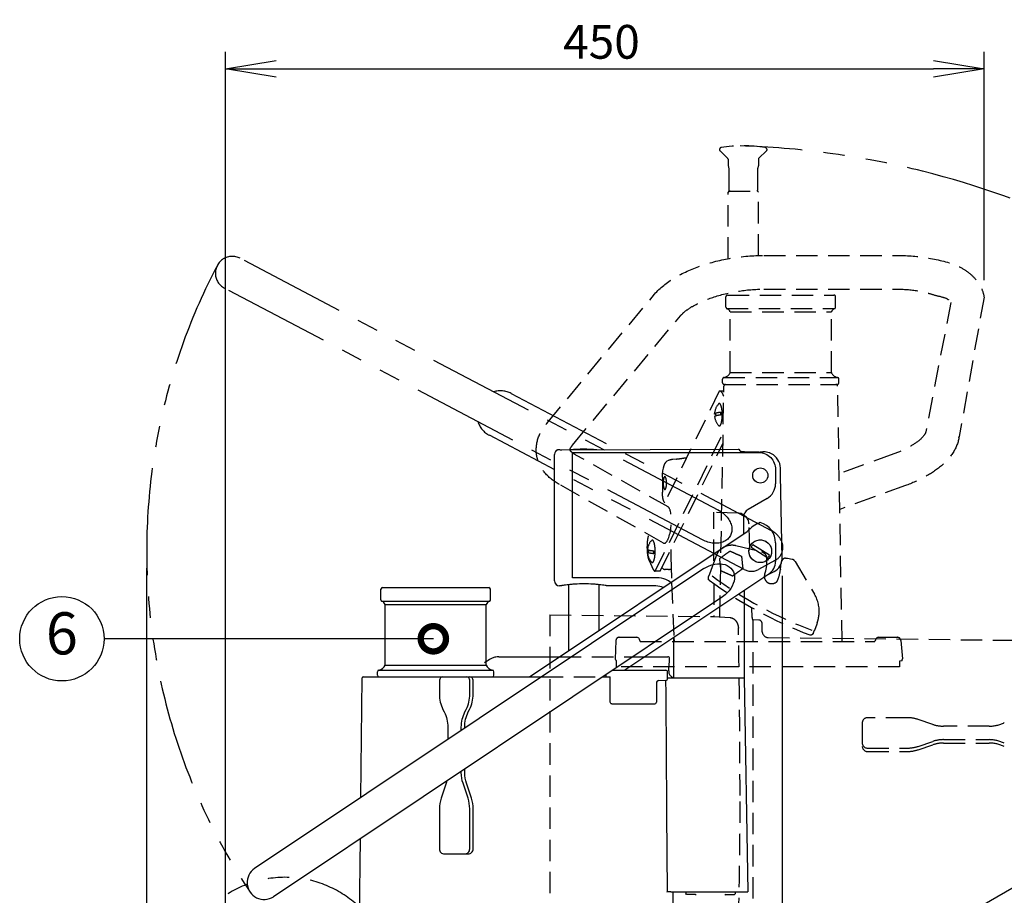
# Model space of a CAD drawing. Extents: x 230 to 4138, y 0 to 2754.
# Drawn here: x 2123 to 2707, y 1034 to 1553 of the extents above; entities that cross this region are included whole.
import ezdxf
from ezdxf.enums import TextEntityAlignment as Align

# ---------------------------------------------------------------- set-up
doc = ezdxf.new("R2010")
doc.units = 0
doc.header["$LTSCALE"] = 2
doc.linetypes.add('HIDDEN', pattern=[9.525, 6.35, -3.175])
doc.linetypes.add('PHANTOM', pattern=[63.5, 31.75, -6.35, 6.35, -6.35, 6.35, -6.35])
doc.layers.get('0').update_dxf_attribs({"linetype": 'CONTINUOUS'})
doc.layers.add('DANMEN', color=7, linetype='CONTINUOUS')
doc.layers.add('SUNPOU', color=7, linetype='CONTINUOUS')
doc.styles.get("Standard").update_dxf_attribs({"font": 'romans.shx', "bigfont": 'extfont.shx'})
doc.dimstyles.get("Standard").update_dxf_attribs({"dimscale": 10, "dimtxt": 2, "dimasz": 3, "dimexe": 1, "dimexo": 1, "dimgap": 0.6, "dimtad": 3, "dimdec": 0, "dimzin": 0, "dimdsep": 46, "dimtxsty": 'STANDARD', "dimblk1": 'OPEN', "dimblk2": 'OPEN', "dimsah": 1, "dimcen": 1.5, "dimadec": 0, "dimazin": 0, "dimtfac": 1, "dimtdec": 0, "dimtmove": 0, "dimatfit": 0, "dimldrblk": 'DOTSMALL', "dimfxl": 1, "dimtvp": 1, "dimtolj": 1, "dimtzin": 0, "dimarcsym": 0})

# ---------------------------------------------------------------- blocks, each defined once
blk = doc.blocks.new('_DotSmall')
at = {"color": 0, "linetype": 'ByBlock', "const_width": 0.5}
blk.add_lwpolyline([(-0.0625, 0, 1), (0.0625, 0, 1)], format="xyb", close=True, dxfattribs=at)
blk = doc.blocks.new('_OPEN')
at = {"color": 0, "linetype": 'ByBlock'}
for p, q in [((-1, 0.167), (0, 0)), ((0, 0), (-1, -0.167)), ((0, 0), (-1, 0))]:
    blk.add_line(p, q, dxfattribs=at)
blk = doc.blocks.new('*D10')
at = {"layer": 'SUNPOU', "color": 0, "linetype": 'ByBlock', "lineweight": -2}
for p, q in [((2245.45, 824.16), (2245.45, 1534.33)), ((2695.25, 1398.93), (2695.25, 1534.33)), ((2275.45, 1524.33), (2665.25, 1524.33))]:
    blk.add_line(p, q, dxfattribs=at)
at = {"layer": 'SUNPOU', "color": 0, "lineweight": -2, "xscale": 30, "yscale": 30, "zscale": 30, "rotation": 180}
blk.add_blockref('_OPEN', (2245.45, 1524.33), dxfattribs=at)
at = {"layer": 'SUNPOU', "color": 0, "lineweight": -2, "xscale": 30, "yscale": 30, "zscale": 30}
blk.add_blockref('_OPEN', (2695.25, 1524.33), dxfattribs=at)
at = {"layer": 'SUNPOU', "color": 0, "insert": (2468.39, 1540.33), "char_height": 20, "attachment_point": 5}
blk.add_mtext('\\A1;450', dxfattribs=at)
blk = doc.blocks.new('*D24')
at = {"layer": 'SUNPOU', "color": 0, "linetype": 'ByBlock', "lineweight": -2}
for p, q in [((2198.66, 1228.2), (2198.66, 307.97)), ((3043.03, 949.31), (3043.03, 307.97)), ((2228.66, 317.97), (3013.03, 317.97))]:
    blk.add_line(p, q, dxfattribs=at)
at = {"layer": 'SUNPOU', "color": 0, "lineweight": -2, "xscale": 30, "yscale": 30, "zscale": 30, "rotation": 180}
blk.add_blockref('_OPEN', (2198.66, 317.97), dxfattribs=at)
at = {"layer": 'SUNPOU', "color": 0, "lineweight": -2, "xscale": 30, "yscale": 30, "zscale": 30}
blk.add_blockref('_OPEN', (3043.03, 317.97), dxfattribs=at)
at = {"layer": 'SUNPOU', "color": 0, "insert": (2620.85, 333.97), "char_height": 20, "attachment_point": 5}
blk.add_mtext('\\A1;845', dxfattribs=at)
blk = doc.blocks.new('*D25')
at = {"layer": 'SUNPOU', "color": 0, "linetype": 'ByBlock', "lineweight": -2}
for p, q in [((2575.44, 1223.65), (2575.44, 407.97)), ((2245.45, 804.16), (2245.45, 407.97)), ((2275.45, 417.97), (2545.44, 417.97))]:
    blk.add_line(p, q, dxfattribs=at)
at = {"layer": 'SUNPOU', "color": 0, "lineweight": -2, "xscale": 30, "yscale": 30, "zscale": 30, "rotation": 180}
blk.add_blockref('_OPEN', (2245.45, 417.97), dxfattribs=at)
at = {"layer": 'SUNPOU', "color": 0, "lineweight": -2, "xscale": 30, "yscale": 30, "zscale": 30}
blk.add_blockref('_OPEN', (2575.44, 417.97), dxfattribs=at)
at = {"layer": 'SUNPOU', "color": 0, "insert": (2399.75, 433.97), "char_height": 20, "attachment_point": 5}
blk.add_mtext('\\A1;330', dxfattribs=at)

msp = doc.modelspace()

# ---------------------------------------------------------------- linework, layer by layer
at = {"color": 2}
for p, q in [((2444.71, 1298.29), (2444.87, 1298.26)), ((2444.87, 1298.26), (2549.55, 1298.7)), ((2451.26, 1222.52), (2451.26, 1296.73)), ((2451.26, 1296.73), (2561.64, 1296.73)), ((2550.55, 1297.58), (2550.55, 1297.7)), ((2553.58, 1297.24), (2553.9, 1297.24)), ((2553.9, 1297.24), (2561.69, 1297.19)), ((2561.99, 1297.16), (2562.28, 1297.16)), ((2562.28, 1297.16), (2564.01, 1297.23)), ((2440.55, 1295.7), (2440.55, 1295.61)), ((2440.55, 1220.62), (2440.55, 1295.61)), ((2571.6, 1286.65), (2571.6, 1278.19)), ((2574.55, 1283.39), (2574.55, 1287.16)), ((2575.44, 1233.65), (2574.55, 1283.39)), ((2566.6, 1269.53), (2555.32, 1263.02)), ((2425.72, 1163.66), (2554.77, 1249.84)), ((2557.16, 1240.59), (2566.99, 1234.34)), ((2567.93, 1235.81), (2558.1, 1242.07)), ((2571.55, 1243.2), (2571.55, 1232.19)), ((2529.12, 1227.91), (2262.7, 1049.98)), ((2567.55, 1224.71), (2570.83, 1226.17)), ((2567.55, 1224.71), (2482.13, 1167.66)), ((2337.55, 1209.45), (2337.55, 1215.66)), ((2338.55, 1216.66), (2401.55, 1216.66)), ((2402.55, 1209.45), (2402.55, 1215.66)), ((2443.58, 1217.65), (2443.55, 1217.62)), ((2443.8, 1217.62), (2443.55, 1217.62)), ((2449.05, 1179.24), (2449.05, 1218.36)), ((2467.05, 1191.26), (2467.05, 1218.36)), ((2500.7, 1217.62), (2472.3, 1217.62)), ((2553.05, 1215.02), (2553.05, 1163.25)), ((2540.23, 1211.27), (2273.81, 1033.35)), ((2337.93, 1208.66), (2402.16, 1208.66)), ((2340.05, 1206.66), (2400.05, 1206.66)), ((2340.05, 1170.66), (2340.05, 1206.66)), ((2400.05, 1170.66), (2400.05, 1206.66)), ((2511.05, 1186.97), (2511.05, 1163.25)), ((2401.93, 1173.98), (2401.91, 1173.98)), ((2407.52, 1175.66), (2443.69, 1175.66)), ((2494.1, 1175.66), (2507.78, 1175.66)), ((2340.05, 1170.66), (2400.05, 1170.66)), ((2325.68, 1092.04), (2326.48, 1163.17)), ((2326.98, 1163.66), (2432.92, 1163.66)), ((2335.55, 1164.66), (2335.55, 1166.76)), ((2336.12, 1167.66), (2403.97, 1167.66)), ((2404.55, 1164.66), (2404.55, 1166.76)), ((2468.93, 1163.66), (2473.62, 1163.66)), ((2471, 1165.02), (2471, 1163.66)), ((2473.62, 1148.66), (2473.62, 1163.66)), ((2474.92, 1167.66), (2506.62, 1167.66)), ((2507.5, 1162.66), (2507.5, 1166.66)), ((2507.5, 1163.17), (2553.01, 1163.17)), ((2553.01, 1163.17), (2555.2, 1036.16)), ((2500.98, 1160.07), (2500.98, 1148.66)), ((2502.45, 1161.57), (2506.62, 1161.66)), ((2474.44, 1147.66), (2499.98, 1147.66)), ((2324.68, 1002.82), (2325.41, 1067.81)), ((2509.5, 1036.16), (2555.2, 1036.16)), ((2511.16, 1017.62), (2510.95, 1036.16)), ((2518.3, 1036.16), (2518.3, 1035.16)), ((2518.8, 1034.66), (2518.3, 1035.16)), ((2524.05, 1034.66), (2518.8, 1034.66)), ((2524.55, 1034.16), (2524.05, 1034.66)), ((2542.05, 1034.66), (2541.55, 1034.16)), ((2542.05, 1034.66), (2547.3, 1034.66)), ((2547.3, 1034.66), (2547.8, 1035.16)), ((2547.8, 1035.16), (2547.8, 1036.16))]:
    msp.add_line(p, q, dxfattribs=at)
for points in [[(2550.55, 1297.58), (2551.05, 1297.47), (2551.44, 1297.41), (2551.9, 1297.35), (2552.41, 1297.3), (2552.97, 1297.27), (2553.58, 1297.24)], [(2471, 1165.04), (2471, 1165.02)]]:
    msp.add_lwpolyline(points, dxfattribs=at)
for points in [[(2385.26, 1131.83), (2385.26, 1133.94, -0.116434), (2387.37, 1142.88), (2388.15, 1144.44, 0.116434), (2390.26, 1153.38), (2390.26, 1161.66, 0.414214), (2388.26, 1163.66)], [(2387.26, 1133.16), (2387.26, 1133.94, -0.116434), (2389.37, 1142.88), (2390.15, 1144.44, 0.116434), (2392.26, 1153.38), (2392.26, 1161.66, 0.414214), (2390.26, 1163.66)], [(2372.26, 1161.66), (2372.26, 1153.38, 0.116434), (2374.37, 1144.44), (2375.15, 1142.88, -0.116434), (2377.26, 1133.94), (2377.26, 1126.49)], [(2387.26, 1058.66, 0.414214), (2390.26, 1061.66), (2390.26, 1085.41, 0.080612), (2389.23, 1091.74), (2386.28, 1100.58, -0.080612), (2385.26, 1106.91), (2385.26, 1107.78)], [(2389.26, 1058.66, 0.414214), (2392.26, 1061.66), (2392.26, 1085.41, 0.080612), (2391.23, 1091.74), (2388.28, 1100.58, -0.080612), (2387.26, 1106.91), (2387.26, 1109.12)], [(2376.65, 1102.03, -0.018933), (2376.23, 1100.58), (2373.28, 1091.74, 0.080612), (2372.26, 1085.41), (2372.26, 1061.66, 0.414214), (2375.26, 1058.66), (2389.26, 1058.66)]]:
    msp.add_lwpolyline(points, format="xyb", dxfattribs=at)
for centre, radius in [((2562.55, 1283.16), 4.5), ((2562.55, 1238.2), 6.72)]:
    msp.add_circle(centre, radius, dxfattribs=at)
for centre, radius, start, end in [((2443.55, 1295.7), 3, 114.87626, 180), ((2459.13, 1401.14), 103.86, 261.52745, 262.02237), ((2458.05, 1218.7), 80, 84.63193, 95.84661), ((2549.55, 1297.7), 1, 0, 90), ((2564.39, 1287.25), 9.99, 89.09319, 92.19295), ((2564.38, 1287.16), 10.07, 69.8502, 89.03043), ((2564.39, 1287.22), 10.02, 66.29919, 69.77742), ((2564.54, 1287.14), 10.02, 62.02227, 67.27758), ((2564.55, 1287.16), 10, 2.68385, 62.01577), ((2564.56, 1287.16), 9.99, 0.00147, 2.69159), ((2561.6, 1278.19), 10, 300.00611, 359.99389), ((2558.05, 1258.3), 5.45, 119.99998, 179.99985), ((2568.99, 1237.54), 18.8, 110.02774, 139.1105), ((2559.57, 1243.59), 11.99, 358.13962, 75.60018), ((2562.55, 1238.2), 5.89, 138.9841, 156.07702), ((2562.55, 1238.2), 5.89, 318.9841, 336.07702), ((2562.55, 1232.19), 9, 303.73579, 0), ((2566.84, 1233.79), 8.6, 297.61548, 359.10006), ((2443.55, 1220.62), 3, 180, 270), ((2338.55, 1215.66), 1, 90, 180), ((2401.55, 1215.66), 1, 0, 90), ((2500.7, 1207.61), 10.01, 64.31225, 90.0015), ((2338.55, 1209.45), 1, 180, 250.55207), ((2401.55, 1209.45), 1, 289.44793, 360), ((2337.22, 1205.69), 2.99, 18.99664, 70.55207), ((2402.88, 1205.69), 2.99, 109.44793, 161.00336), ((2762.13, 632.26), 650.54, 123.62067, 123.92614), ((2407.45, 1165.7), 9.95, 112.97844, 123.67776), ((2407.49, 1165.59), 10.06, 100.44291, 112.93785), ((2407.52, 1165.38), 10.28, 90.00291, 100.42015), ((2507.78, 1174.66), 1, 356.2387, 90), ((2129.84, 1199.51), 379.76, 355.14081, 356.2387), ((2335.48, 1172.63), 4.97, 280.27819, 336.61985), ((2404.61, 1172.63), 4.97, 203.38015, 259.72181), ((2326.98, 1163.16), 0.5, 90, 179.35), ((2336.55, 1166.76), 1, 100.27819, 180), ((2336.55, 1164.66), 1, 180, 270), ((2374.26, 1161.66), 2, 90, 180), ((2403.55, 1164.66), 1, 270, 0), ((2403.55, 1166.76), 1, 0, 79.72181), ((2506.53, 1166.71), 0.952, 84.33281, 89.99063), ((2511.98, 1166.69), 3.52, 256.74974, 257.61358), ((2512.04, 1167.34), 4.17, 258.68724, 264.34426), ((2512.04, 1167.34), 4.17, 264.3444, 270.00081), ((2502.48, 1160.07), 1.5, 91.21552, 180), ((2506.53, 1162.61), 0.952, 270.00937, 275.66719), ((2499.94, 1148.6), 0.945, 270.00045, 271.17815), ((2499.94, 1148.61), 0.948, 271.17797, 272.12172), ((2499.98, 1148.66), 1, 270, 0), ((2268.26, 1041.67), 10, 123.73579, 303.73579)]:
    msp.add_arc(centre, radius, start, end, dxfattribs=at)
at = {"color": 2, "extrusion": (0, 0, -1)}
msp.add_ellipse((2534.68, 1219.59), major_axis=(11.26, 7.52), ratio=0.738558, start_param=4.711719, end_param=7.854344, dxfattribs=at)
at = {"color": 2}
for points, knots in [([(2442.29, 1298.42), (2442.29, 1298.42), (2442.32, 1298.44), (2442.38, 1298.43), (2442.5, 1298.45), (2442.65, 1298.46), (2442.86, 1298.47), (2443.26, 1298.47), (2443.59, 1298.45), (2443.82, 1298.41)], [0, 0, 0, 0, 0.014035, 0.056377, 0.127756, 0.22949, 0.363651, 0.533342, 1, 1, 1, 1]), ([(2561.64, 1296.73), (2562.94, 1296.72), (2565.58, 1296.19), (2568.89, 1293.93), (2571.09, 1290.58), (2571.6, 1287.95), (2571.6, 1286.65)], [0, 0, 0, 0, 0.250183, 0.500292, 0.750241, 1, 1, 1, 1]), ([(2501.1, 1222.52), (2496.95, 1222.51), (2488.64, 1222.52), (2472.03, 1222.52), (2459.57, 1222.52), (2451.26, 1222.52)], [0, 0, 0, 0, 0.25, 0.5, 1, 1, 1, 1]), ([(2509.52, 1219.62), (2508.61, 1220.32), (2506, 1221.89), (2502.97, 1222.52), (2501.1, 1222.52)], [0.1946629, 0.1946629, 0.1946629, 0.1946629, 0.5001207, 1, 1, 1, 1]), ([(2472.3, 1217.62), (2472.27, 1217.62), (2472.18, 1217.65), (2471.97, 1217.67), (2471.63, 1217.73), (2470.91, 1217.85), (2469.71, 1218.03), (2467.96, 1218.26), (2465.83, 1218.5), (2462.49, 1218.77), (2458.05, 1218.92), (2453.61, 1218.77), (2450.27, 1218.5), (2448.14, 1218.26), (2446.38, 1218.03), (2445.18, 1217.85), (2444.47, 1217.73), (2444.12, 1217.67), (2443.91, 1217.65), (2443.82, 1217.62), (2443.8, 1217.62)], [0, 0, 0, 0, 0.002483, 0.00989, 0.022135, 0.039055, 0.086063, 0.148782, 0.224604, 0.310589, 0.499995, 0.689402, 0.775388, 0.851212, 0.913934, 0.960943, 0.977864, 0.990109, 0.997517, 1, 1, 1, 1]), ([(2507.5, 1166.66), (2507.5, 1166.9), (2507.32, 1167.39), (2506.85, 1167.63), (2506.62, 1167.66)], [0, 0, 0, 0, 0.503966, 1, 1, 1, 1]), ([(2506.62, 1161.66), (2506.85, 1161.69), (2507.32, 1161.93), (2507.5, 1162.42), (2507.5, 1162.66)], [0, 0, 0, 0, 0.496034, 1, 1, 1, 1]), ([(2508.23, 1167.34), (2508.18, 1166.72), (2508.35, 1165.43), (2509.17, 1164.4), (2509.67, 1164.04)], [0, 0, 0, 0, 0.500498, 1, 1, 1, 1]), ([(2474.44, 1147.66), (2474.33, 1147.66), (2474.11, 1147.72), (2473.74, 1148.03), (2473.62, 1148.41), (2473.62, 1148.66)], [0, 0, 0, 0, 0.224584, 0.46589, 1, 1, 1, 1]), ([(2507.4, 1036.15), (2507.39, 1036.13), (2507.34, 1036.1), (2507.3, 1036.14), (2507.29, 1036.16)], [0, 0, 0, 0, 0.493251, 1, 1, 1, 1]), ([(2507.8, 1036.16), (2507.73, 1036.15), (2507.6, 1036.14), (2507.46, 1036.17), (2507.4, 1036.15)], [0, 0, 0, 0, 0.54857, 1, 1, 1, 1]), ([(2509.51, 1036.16), (2509.35, 1036.12), (2509.02, 1036.14), (2508.57, 1036.17), (2508.16, 1036.15), (2507.91, 1036.17), (2507.8, 1036.16)], [0, 0, 0, 0, 0.294275, 0.562334, 0.798434, 1, 1, 1, 1])]:
    msp.add_open_spline(points, degree=3, knots=knots, dxfattribs=at)
for points in [[(2552.6, 1258.3), (2552.6, 1255.06), (2552.6, 1250.01), (2552.6, 1248.39)], [(2509.67, 1164.04), (2509.74, 1163.98), (2509.82, 1163.91), (2509.88, 1163.84)], [(2509.9, 1163.82), (2510.29, 1163.57), (2510.72, 1163.37), (2511.17, 1163.26)], [(2506.41, 1161.66), (2506.71, 1120.33), (2507, 1076.99), (2507.29, 1036.16)]]:
    msp.add_open_spline(points, degree=3, dxfattribs=at)
at = {"layer": 'DANMEN', "color": 4, "linetype": 'HIDDEN'}
for p, q in [((2538.41, 1476.58), (2538.41, 1476.01)), ((2538.47, 1475.87), (2543.3, 1471.04)), ((2566.36, 1475.87), (2561.53, 1471.04)), ((2566.41, 1476.58), (2566.41, 1476.01)), ((2543.41, 1470.76), (2543.41, 1466.93)), ((2543.41, 1466.93), (2543.91, 1464.93)), ((2561.41, 1466.93), (2560.91, 1464.93)), ((2561.41, 1470.76), (2561.41, 1466.93)), ((2543.91, 1464.93), (2543.91, 1452.17)), ((2560.91, 1464.93), (2560.91, 1452.17)), ((2543.91, 1451.67), (2543.41, 1451.16)), ((2543.41, 1411.7), (2543.41, 1451.16)), ((2544.41, 1451.67), (2543.91, 1452.17)), ((2543.92, 1451.67), (2560.91, 1451.67)), ((2560.41, 1451.67), (2560.91, 1452.17)), ((2560.91, 1451.67), (2561.41, 1451.16)), ((2561.41, 1413.61), (2561.41, 1451.16)), ((2564.71, 1413.66), (2643.32, 1413.66)), ((2435.93, 1314.04), (2499.88, 1390.67)), ((2543.19, 1390.17), (2606.19, 1390.17)), ((2564.71, 1393.66), (2643.32, 1393.66)), ((2542.19, 1382.96), (2542.19, 1389.17)), ((2607.19, 1382.96), (2607.19, 1389.17)), ((2675.51, 1385.74), (2660.68, 1309.01)), ((2695.25, 1388.93), (2680.48, 1306.2)), ((2542.58, 1382.17), (2606.8, 1382.17)), ((2544.69, 1380.17), (2604.69, 1380.17)), ((2544.69, 1344.17), (2544.69, 1380.17)), ((2604.69, 1344.17), (2604.69, 1380.17)), ((2451.24, 1301.17), (2515.19, 1377.8)), ((2544.69, 1344.17), (2604.69, 1344.17)), ((2540.19, 1338.17), (2540.19, 1340.26)), ((2540.76, 1341.17), (2608.62, 1341.17)), ((2541.19, 1337.17), (2608.19, 1337.17)), ((2609.19, 1338.17), (2609.19, 1340.26)), ((2538.24, 1333.09), (2505.26, 1265.99)), ((2538.62, 1333.16), (2538.24, 1333.09)), ((2538.58, 1199.24), (2540.97, 1336.18)), ((2540.92, 1333.17), (2538.62, 1333.17)), ((2611.05, 1184.67), (2608.41, 1336.18)), ((2500.21, 1226.34), (2540.49, 1308.27)), ((2503.11, 1226.34), (2540.38, 1302.16)), ((2507.85, 1264.53), (2453.19, 1295.25)), ((2509.32, 1292.42), (2508.39, 1292.21)), ((2508.54, 1292.23), (2508.39, 1292.21)), ((2508.39, 1292.21), (2508.39, 1292.21)), ((2510.38, 1292.65), (2509.32, 1292.42)), ((2510.7, 1292.69), (2510.38, 1292.65)), ((2510.53, 1292.67), (2510.38, 1292.65)), ((2510.54, 1292.67), (2510.39, 1292.64)), ((2510.7, 1292.69), (2510.53, 1292.67)), ((2510.7, 1292.67), (2510.54, 1292.67)), ((2512.98, 1292.74), (2510.7, 1292.69)), ((2512.82, 1292.72), (2510.7, 1292.67)), ((2512.82, 1292.72), (2512.98, 1292.74)), ((2512.98, 1292.74), (2512.99, 1292.74)), ((2513.1, 1292.75), (2512.99, 1292.74)), ((2518.34, 1293.47), (2518.33, 1293.47)), ((2641.75, 1295.93), (2609.31, 1284.19)), ((2504.48, 1282.15), (2504.48, 1273.69)), ((2505.97, 1282.47), (2505.8, 1282.41)), ((2505.17, 1243.1), (2443.39, 1277.81)), ((2505.8, 1274.91), (2505.97, 1274.85)), ((2648.56, 1277.13), (2609.68, 1263.05)), ((2505.39, 1267.63), (2505.71, 1266.91)), ((2549.24, 1260.86), (2535.03, 1261.31)), ((2535.03, 1232.47), (2535.03, 1261.31)), ((2556.37, 1239.61), (2555.89, 1254.23)), ((2548.12, 1241.64), (2563.3, 1237.9)), ((2496.58, 1232.68), (2499.08, 1227.43)), ((2536.15, 1234.88), (2532.35, 1224.67)), ((2536.15, 1234.88), (2534.51, 1230.47)), ((2536.16, 1234.89), (2536.15, 1234.88)), ((2536.15, 1234.88), (2536.15, 1234.88)), ((2536.38, 1235.5), (2536.17, 1234.92)), ((2538.51, 1233.59), (2538.48, 1233.93)), ((2566.32, 1234.53), (2566.32, 1234.52)), ((2575.16, 1232.26), (2574.94, 1231.68)), ((2578.68, 1234.11), (2581.41, 1233.44)), ((2578.68, 1234.11), (2578.68, 1234.1)), ((2583.28, 1232.05), (2594.71, 1212.7)), ((2500.19, 1226.34), (2500.21, 1226.34)), ((2503.09, 1226.33), (2500.19, 1226.33)), ((2504.17, 1228.49), (2504.73, 1227.99)), ((2508.18, 1227.41), (2506.11, 1227.45)), ((2509.71, 1227.36), (2508.64, 1227.38)), ((2574.51, 1227.49), (2574.5, 1227.46)), ((2574.75, 1230.75), (2574.74, 1230.61)), ((2574.76, 1230.84), (2574.75, 1230.75)), ((2532.35, 1224.67), (2531.67, 1222.85)), ((2531.81, 1221.23), (2531.87, 1221.41)), ((2572.97, 1221.22), (2572.96, 1221.19)), ((2509.92, 1219.89), (2511.31, 1187.15)), ((2535.03, 1219.14), (2535.03, 1199.47)), ((2557.68, 1198.89), (2557.5, 1204.73)), ((2437.73, 1200.5), (2437.73, 1012.05)), ((2437.73, 1200.5), (2534.96, 1199.47)), ((2534.96, 1199.47), (2544.78, 1198.84)), ((2561.64, 1197.42), (2558.03, 1197.52)), ((2558.03, 1197.37), (2558.03, 990.07)), ((2563.73, 1190.44), (2563.58, 1195.48)), ((2593.92, 1189.44), (2594.64, 1191.34)), ((2596.01, 1195.02), (2594.6, 1191.25)), ((2594.6, 1191.25), (2594.6, 1191.25)), ((2596.02, 1195.07), (2596.01, 1195.02)), ((2596.24, 1195.64), (2596.02, 1195.07)), ((2596.24, 1195.64), (2596.03, 1195.07)), ((2596.25, 1195.67), (2596.24, 1195.64)), ((2478.88, 1187.17), (2489.08, 1187.16)), ((2491, 1185.72), (2491.31, 1184.67)), ((2567.19, 1187.04), (2727.54, 1185.24)), ((2630.86, 1185.75), (2630.53, 1184.67)), ((2632.78, 1187.16), (2643.86, 1187.17)), ((2645.85, 1185.35), (2646.79, 1174.44)), ((2476.9, 1185.25), (2476.44, 1174.16)), ((2491.31, 1184.67), (2630.53, 1184.67)), ((2443.69, 1175.66), (2494.1, 1175.66)), ((2477.27, 1169.67), (2477.33, 1173.17)), ((2645.09, 1169.67), (2477.27, 1169.67)), ((2646.46, 1173.17), (2645.03, 1173.11)), ((2645.03, 1173.11), (2645.09, 1169.67)), ((2432.92, 1163.66), (2468.93, 1163.66)), ((2649.78, 1139.47), (2626.03, 1139.47)), ((2623.03, 1136.47), (2623.03, 1122.47)), ((2664.95, 1135.49), (2656.11, 1138.44)), ((2698.31, 1134.47), (2671.28, 1134.47)), ((2626.03, 1121.47), (2649.78, 1121.47)), ((2656.11, 1122.49), (2664.95, 1125.44)), ((2656.11, 1120.49), (2664.95, 1123.44)), ((2671.28, 1126.47), (2698.31, 1126.47)), ((2671.28, 1124.47), (2698.31, 1124.47)), ((2626.03, 1119.47), (2649.78, 1119.47))]:
    msp.add_line(p, q, dxfattribs=at)
at = {"layer": 'DANMEN', "color": 4, "linetype": 'PHANTOM'}
for p, q in [((2537.55, 1262.67), (2254.08, 1411.93)), ((2528.23, 1244.97), (2244.76, 1394.24)), ((2414.91, 1331.77), (2569.07, 1250.59)), ((2553.07, 1227.37), (2401.87, 1306.99)), ((2571.23, 1232.68), (2561.56, 1227.42))]:
    msp.add_line(p, q, dxfattribs=at)
at = {"layer": 'DANMEN', "color": 4, "linetype": 'HIDDEN'}
for points in [[(2508.39, 1292.21), (2508.08, 1292.12), (2507.14, 1291.64), (2506.36, 1290.92), (2505.76, 1290.02), (2505.29, 1288.93), (2504.9, 1287.55), (2504.61, 1285.85), (2504.43, 1283.92), (2504.38, 1282.15)], [(2518.33, 1293.47), (2517.58, 1293.37), (2516.51, 1293.21), (2515.54, 1293.07), (2514.7, 1292.94), (2514, 1292.85), (2513.46, 1292.78), (2513.1, 1292.75)], [(2509.45, 1239.22), (2509.49, 1235.02), (2509.92, 1219.89)], [(2491, 1185.72), (2490.9, 1185.99), (2490.71, 1186.32), (2490.46, 1186.61), (2490.16, 1186.85), (2489.83, 1187.02), (2489.46, 1187.13), (2489.08, 1187.16)], [(2511.31, 1187.15), (2511.44, 1184.67)], [(2632.78, 1187.16), (2632.4, 1187.13), (2632.03, 1187.02), (2631.69, 1186.85), (2631.4, 1186.61), (2631.15, 1186.32), (2630.96, 1185.99), (2630.86, 1185.75)]]:
    msp.add_lwpolyline(points, dxfattribs=at)
at = {"layer": 'DANMEN', "color": 4, "linetype": 'PHANTOM'}
msp.add_circle((2562.55, 1238.2), 6.72, dxfattribs=at)
at = {"layer": 'DANMEN', "color": 4, "linetype": 'HIDDEN'}
for centre, radius, start, end in [((2539.41, 1476.58), 1, 99.4715, 180), ((2552.41, 1398.66), 80, 80.5285, 99.4715), ((2565.41, 1476.58), 1, 0, 80.5285), ((2538.61, 1476.01), 0.2, 180, 225), ((2566.21, 1476.01), 0.2, 315, 0), ((2543.01, 1470.76), 0.4, 0, 45), ((2561.81, 1470.76), 0.4, 135, 180), ((2543.19, 1389.17), 1, 90, 180), ((2606.19, 1389.17), 1, 0, 90), ((2543.19, 1382.96), 1, 180, 250.55207), ((2541.86, 1379.19), 2.99, 18.99664, 70.55207), ((2607.52, 1379.19), 2.99, 109.44793, 161.00336), ((2606.19, 1382.96), 1, 289.44793, 360), ((2540.12, 1346.14), 4.97, 280.27819, 336.61985), ((2609.26, 1346.14), 4.97, 203.38015, 259.72181), ((2541.19, 1340.26), 1, 100.27819, 180), ((2541.19, 1338.17), 1, 180, 270), ((2541.97, 1336.17), 1, 90, 179), ((2607.41, 1336.17), 1, 1, 90), ((2608.19, 1338.17), 1, 270, 0), ((2608.19, 1340.26), 1, 0, 79.72181), ((2545.06, 1319.17), 9.67, 138.67185, 176.69353), ((2517.91, 1319.22), 21.27, 1.90418, 4.2226), ((2516.6, 1319.17), 22.57, 359.70043, 1.92451), ((2545.06, 1319.17), 9.67, 187.16199, 221.32814), ((2558.72, 1319.16), 22.59, 179.70115, 181.83116), ((2672.74, 1307.29), 7.82, 345.94012, 351.92743), ((2525.56, 1220.06), 74.14, 101.80717, 103.26802), ((2528.74, 1219.37), 74.83, 97.63859, 97.99482), ((2528.73, 1219.51), 74.69, 97.65047, 97.99481), ((2514.9, 1278.66), 10, 178.14635, 179.81139), ((2514.9, 1278.66), 10, 178.14633, 179.62204), ((2514.9, 1278.66), 10, 179.62212, 179.81165), ((2514.9, 1278.66), 10, 176.68981, 178.14645), ((2514.9, 1278.66), 10, 168.10757, 176.68956), ((2514.9, 1278.66), 10, 166.93429, 168.1075), ((2514.9, 1278.66), 10, 163.13725, 166.93389), ((2531.48, 1273.69), 27, 179.99963, 180.91375), ((2514.9, 1278.66), 10, 179.81165, 179.99988), ((2514.9, 1278.66), 10, 179.81152, 180), ((2514.9, 1278.66), 10, 179.99993, 181.46727), ((2514.9, 1278.66), 10, 180.00012, 182.88813), ((2514.9, 1278.66), 10, 181.46734, 182.91485), ((2514.9, 1278.66), 10, 182.91503, 186.0713), ((2514.9, 1278.66), 10, 182.91519, 184.66508), ((2514.9, 1278.66), 10, 186.07151, 189.35075), ((2514.9, 1278.66), 10, 187.97095, 191.73391), ((2514.9, 1278.66), 10, 191.73399, 192.90062), ((2514.9, 1278.66), 10, 191.73398, 192.90066), ((2514.91, 1278.66), 10, 192.90114, 196.86266), ((2549, 1253.96), 6.9, 2.23764, 88), ((2505.27, 1238.2), 9.67, 138.67185, 173.19701), ((2519, 1238.2), 22.66, 178.42051, 180.63822), ((2518.65, 1238.21), 22.31, 178.09767, 178.41813), ((2476.72, 1238.2), 22.66, 358.42051, 0.63822), ((2505.27, 1238.2), 9.67, 183.63889, 221.32815), ((2477.56, 1238.18), 21.83, 356.1558, 358.424), ((2545.4, 1231.44), 9.86, 159.33056, 159.58142), ((2545.4, 1231.44), 9.87, 159.31034, 159.50488), ((2545.69, 1231.99), 9.95, 147.34528, 159.36944), ((2545.68, 1232), 9.93, 147.35405, 159.36925), ((2545.88, 1231.92), 20.6, 5.70249, 7.27533), ((2545.82, 1231.92), 20.66, 353.45538, 5.68804), ((2577.97, 1231.2), 3, 146.49786, 159.35836), ((2577.95, 1231.21), 2.98, 148.94163, 159.37485), ((2577.95, 1231.21), 2.98, 146.01557, 148.93023), ((2577.95, 1231.22), 2.97, 145.49898, 146.48541), ((2577.95, 1231.21), 2.98, 142.89694, 146.01578), ((2577.94, 1231.21), 2.98, 135.61204, 142.88987), ((2577.95, 1231.2), 2.99, 129.31469, 135.60903), ((2577.95, 1231.2), 2.98, 122.51483, 129.30532), ((2577.96, 1231.2), 2.99, 115.76109, 122.51374), ((2577.95, 1231.2), 2.99, 109.7494, 115.75072), ((2577.96, 1231.18), 3.01, 102.27671, 109.74905), ((2577.96, 1231.19), 3, 97.69487, 102.26826), ((2580.69, 1230.52), 3.01, 30.59496, 76.14757), ((2508.78, 1232.85), 5.47, 263.60436, 268.44217), ((2545.84, 1231.93), 20.64, 339.60646, 353.20053), ((2545.85, 1231.93), 20.63, 339.60657, 353.20983), ((2545.91, 1231.91), 20.57, 353.22367, 353.43501), ((2545.93, 1231.91), 20.56, 353.23296, 353.4359), ((2545.68, 1231.24), 29.07, 342.52065, 352.51882), ((2545.67, 1231.24), 29.08, 352.58848, 354.94781), ((2545.65, 1231.24), 29.11, 355.00071, 358.74974), ((2577.73, 1230.63), 2.98, 174.25684, 175.91101), ((2577.74, 1230.63), 2.98, 167.16107, 174.25702), ((2577.71, 1230.63), 2.96, 165.7304, 167.15478), ((2577.72, 1230.63), 2.97, 159.2243, 165.72443), ((2533.07, 1222.32), 1.5, 159.4023, 233.66311), ((2681.01, 1423.37), 251.11, 233.65292, 249.23642), ((2681.01, 1423.37), 248.11, 233.65292, 249.23642), ((2569.15, 1223.27), 4.22, 167.9745, 183.00524), ((2569.13, 1223.27), 4.2, 159.59582, 167.94157), ((2569, 1222.65), 4.2, 323.8253, 328.37177), ((2568.98, 1222.66), 4.23, 328.37815, 336.04169), ((2569, 1222.65), 4.2, 336.04396, 338.60796), ((2545.84, 1231.2), 28.91, 339.58186, 339.74926), ((2545.81, 1231.21), 28.94, 339.81647, 340.7022), ((2545.76, 1231.23), 28.99, 340.70242, 342.5107), ((2569.59, 1223.21), 4.16, 270.6644, 310.31295), ((2568.99, 1222.66), 4.21, 321.49701, 323.82426), ((2577.58, 1202.56), 19.9, 354.6044, 30.60398), ((2577.59, 1202.56), 19.9, 354.61644, 30.60589), ((2562.2, 1199.12), 4.52, 182.77869, 202.72933), ((2561.59, 1195.42), 2, 1.65788, 88.5), ((2577.64, 1202.56), 19.84, 339.6769, 348.0833), ((2577.65, 1202.56), 19.83, 348.09206, 354.5925), ((-3105.19, 1088.06), 5655.73, 0.0541, 1.0591), ((2567.23, 1190.54), 3.5, 181.65788, 269.35), ((2643.86, 1185.17), 2, 5.16061, 89.99655), ((2645.05, 1174.21), 1.75, 323.60423, 7.56488), ((2626.03, 1136.47), 3, 90, 180), ((2649.78, 1119.47), 20, 71.56505, 90), ((2671.28, 1154.47), 20, 251.56505, 270), ((2698.31, 1154.47), 20, 270, 296.56505), ((2626.03, 1124.47), 3, 180, 270), ((2626.03, 1122.47), 3, 180, 270), ((2649.78, 1141.47), 20, 270, 288.43495), ((2671.28, 1106.47), 20, 90, 108.43495), ((2671.28, 1104.47), 20, 90, 108.43495), ((2698.31, 1106.47), 20, 63.43495, 90), ((2698.31, 1104.47), 20, 63.43495, 90), ((2649.78, 1139.47), 20, 270, 288.43495), ((447.14, 1084.27), 2103.42, 358.24771, 0.24886)]:
    msp.add_arc(centre, radius, start, end, dxfattribs=at)
at = {"layer": 'DANMEN', "color": 4, "linetype": 'PHANTOM'}
for centre, radius, start, end in [((2534.5, 970.27), 508.62, 358.21191, 88.18769), ((2249.42, 1403.09), 10, 62.22975, 242.22975), ((2562.55, 1238.2), 363.88, 152.22975, 213.73579), ((2408.39, 1319.38), 14, 62.22975, 106.64506), ((2408.39, 1319.38), 14, 197.81444, 242.22975), ((2562.55, 1238.2), 14, 28.49395, 62.22975), ((2566.94, 1240.59), 9, 298.49395, 28.49395), ((2557.26, 1235.33), 9, 242.22975, 298.49395), ((2280.85, 980.96), 63.86, 19.58725, 250.15984)]:
    msp.add_arc(centre, radius, start, end, dxfattribs=at)
at = {"layer": 'DANMEN', "color": 4, "linetype": 'HIDDEN'}
msp.add_ellipse((2506.5, 1253.82), major_axis=(0.9, 10.86), ratio=0.294921, start_param=3.006326, end_param=6.146948, dxfattribs=at)
at = {"layer": 'DANMEN', "color": 4, "linetype": 'PHANTOM', "extrusion": (0, 0, -1)}
msp.add_ellipse((2532.89, 1253.82), major_axis=(11.98, -6.31), ratio=0.738558, start_param=4.711719, end_param=7.854344, dxfattribs=at)
at = {"layer": 'DANMEN', "color": 4, "linetype": 'HIDDEN'}
for points, knots in [([(2499.88, 1390.67), (2503.1, 1394.5), (2511.78, 1401.22), (2527.49, 1408.14), (2545.53, 1412.57), (2558.29, 1413.66), (2564.71, 1413.66)], [0, 0, 0, 0, 0.21279, 0.457761, 0.726898, 1, 1, 1, 1]), ([(2643.32, 1413.66), (2649.03, 1413.66), (2659.81, 1412.85), (2676.52, 1409.28), (2684.89, 1404.62), (2689.97, 1400.25), (2693.64, 1394.96), (2694.93, 1390.91), (2695.25, 1388.93)], [0, 0, 0, 0, 0.2918775, 0.5498405, 0.6668746, 0.7789716, 0.8893705, 0.9921114, 0.9921114, 0.9921114, 0.9921114]), ([(2515.19, 1377.8), (2516.03, 1378.79), (2518.27, 1380.86), (2524.46, 1384.99), (2534.89, 1389.38), (2549.21, 1392.79), (2559.52, 1393.66), (2564.71, 1393.66)], [0, 0, 0, 0, 0.073396, 0.171175, 0.419014, 0.706871, 1, 1, 1, 1]), ([(2643.32, 1393.66), (2647.57, 1393.66), (2653.66, 1393.25), (2661.12, 1391.64), (2665.46, 1390.18), (2672.62, 1388.58), (2674.42, 1387.25), (2675.16, 1386.38), (2675.42, 1386.02), (2675.5, 1385.82), (2675.51, 1385.74)], [0, 0, 0, 0, 0.422716, 0.604518, 0.758432, 0.877749, 0.956046, 0.979018, 0.991744, 1, 1, 1, 1]), ([(2540.87, 1330.15), (2540.75, 1330.5), (2540.51, 1331.14), (2540.09, 1332), (2539.57, 1332.76), (2538.98, 1333.16), (2538.62, 1333.16)], [0.532118, 0.532118, 0.532118, 0.532118, 0.6631753, 0.7776612, 0.8700521, 1, 1, 1, 1]), ([(2538, 1325.73), (2537.99, 1325.72), (2537.91, 1325.67), (2537.85, 1325.6), (2537.8, 1325.55)], [0, 0, 0, 0, 0.230463, 1, 1, 1, 1]), ([(2539.99, 1320.02), (2539.98, 1320.46), (2539.93, 1321.3), (2539.79, 1322.49), (2539.59, 1323.56), (2539.38, 1324.34), (2539.18, 1324.87), (2539.03, 1325.18), (2538.87, 1325.44), (2538.67, 1325.67), (2538.42, 1325.83), (2538.17, 1325.82), (2538.06, 1325.76), (2538, 1325.73)], [0, 0, 0, 0, 0.197275, 0.382333, 0.548483, 0.690059, 0.750324, 0.803131, 0.84844, 0.886574, 0.945295, 0.971531, 1, 1, 1, 1]), ([(2535.41, 1319.72), (2535.41, 1319.77), (2535.46, 1319.85), (2535.56, 1319.94), (2535.73, 1320.04), (2536.01, 1320.16), (2536.43, 1320.29), (2536.96, 1320.42), (2537.6, 1320.55), (2538.33, 1320.68), (2538.85, 1320.75), (2539.12, 1320.78)], [0, 0, 0, 0, 0.038949, 0.065848, 0.098935, 0.184991, 0.298148, 0.437801, 0.602611, 0.790748, 1, 1, 1, 1]), ([(2536.13, 1319.28), (2536.02, 1319.31), (2535.83, 1319.37), (2535.62, 1319.46), (2535.51, 1319.54), (2535.45, 1319.6), (2535.41, 1319.66), (2535.41, 1319.7), (2535.41, 1319.72)], [0, 0, 0, 0, 0.375802, 0.659143, 0.768146, 0.85792, 0.932743, 1, 1, 1, 1]), ([(2538.01, 1312.6), (2538.07, 1312.56), (2538.2, 1312.5), (2538.42, 1312.51), (2538.63, 1312.63), (2538.82, 1312.83), (2539.01, 1313.11), (2539.26, 1313.62), (2539.52, 1314.46), (2539.76, 1315.64), (2539.93, 1317.01), (2540.01, 1318.49), (2540.01, 1319.51), (2539.99, 1320.02)], [0, 0, 0, 0, 0.025824, 0.049959, 0.076721, 0.109289, 0.149257, 0.19719, 0.316477, 0.463669, 0.632243, 0.814039, 1, 1, 1, 1]), ([(2429.86, 1295.62), (2429.42, 1298.88), (2430.22, 1305.74), (2433.79, 1311.49), (2435.93, 1314.04)], [0, 0, 0, 0, 0.496871, 1, 1, 1, 1]), ([(2539.18, 1319.05), (2538.9, 1319.01), (2538.37, 1318.94), (2537.62, 1318.81), (2536.98, 1318.68), (2536.44, 1318.54), (2536.07, 1318.42), (2535.83, 1318.32), (2535.69, 1318.25), (2535.59, 1318.18), (2535.51, 1318.11), (2535.47, 1318.04), (2535.46, 1317.98), (2535.47, 1317.96)], [0, 0, 0, 0, 0.212683, 0.403273, 0.569418, 0.70919, 0.821214, 0.866632, 0.905034, 0.936654, 0.962042, 0.982383, 1, 1, 1, 1]), ([(2537.8, 1312.78), (2537.82, 1312.76), (2537.88, 1312.69), (2537.95, 1312.63), (2538.01, 1312.6)], [0, 0, 0, 0, 0.271657, 1, 1, 1, 1]), ([(2660.68, 1309.01), (2660.65, 1308.82), (2660.45, 1308.22), (2659.3, 1306.26), (2655.95, 1303.05), (2649.82, 1299.2), (2644.67, 1296.99), (2641.75, 1295.93)], [0, 0, 0, 0, 0.024579, 0.079796, 0.288193, 0.605413, 1, 1, 1, 1]), ([(2680.48, 1306.2), (2680.01, 1302.87), (2677.33, 1296.28), (2669.91, 1288.33), (2660.11, 1281.87), (2652.6, 1278.59), (2648.56, 1277.13)], [0, 0, 0, 0, 0.223315, 0.45694, 0.714419, 1, 1, 1, 1]), ([(2449.67, 1298.34), (2449.65, 1298.36), (2449.72, 1298.56), (2449.82, 1299.04), (2450.34, 1300.01), (2450.88, 1300.73), (2451.24, 1301.17)], [0, 0, 0, 0, 0.028444, 0.168133, 0.478537, 1, 1, 1, 1]), ([(2453.19, 1295.25), (2452.49, 1295.64), (2451.38, 1296.35), (2450.3, 1297.35), (2449.87, 1297.93), (2449.72, 1298.16), (2449.7, 1298.29), (2449.67, 1298.34)], [0, 0, 0, 0, 0.510022, 0.828843, 0.919146, 0.969134, 1, 1, 1, 1]), ([(2443.39, 1277.81), (2440.01, 1279.71), (2435.28, 1283.39), (2431.19, 1290), (2430.12, 1293.73), (2429.86, 1295.62)], [0, 0, 0, 0, 0.504118, 0.751754, 1, 1, 1, 1]), ([(2513.2, 1292.75), (2513.18, 1292.75), (2513.1, 1292.74), (2513.02, 1292.73), (2512.96, 1292.73)], [0, 0, 0, 0, 0.274121, 1, 1, 1, 1]), ([(2518.34, 1293.47), (2517.37, 1293.34), (2515.65, 1293.09), (2513.94, 1292.82), (2513.2, 1292.75)], [0, 0, 0, 0, 0.570054, 1, 1, 1, 1]), ([(2505.41, 1281.79), (2505.4, 1281.77), (2505.37, 1281.69), (2505.35, 1281.62), (2505.33, 1281.56)], [0, 0, 0, 0, 0.240104, 1, 1, 1, 1]), ([(2505.41, 1281.79), (2505.4, 1281.77), (2505.37, 1281.69), (2505.35, 1281.62), (2505.33, 1281.56)], [0, 0, 0, 0, 0.240069, 1, 1, 1, 1]), ([(2505.49, 1281.99), (2505.49, 1281.98), (2505.45, 1281.91), (2505.43, 1281.84), (2505.41, 1281.79)], [0, 0, 0, 0, 0.23775, 1, 1, 1, 1]), ([(2505.49, 1281.99), (2505.49, 1281.98), (2505.45, 1281.91), (2505.43, 1281.84), (2505.41, 1281.79)], [0, 0, 0, 0, 0.237795, 1, 1, 1, 1]), ([(2505.58, 1282.15), (2505.57, 1282.14), (2505.54, 1282.09), (2505.51, 1282.04), (2505.49, 1281.99)], [0, 0, 0, 0, 0.237187, 1, 1, 1, 1]), ([(2505.66, 1282.28), (2505.65, 1282.27), (2505.62, 1282.23), (2505.6, 1282.19), (2505.58, 1282.15)], [0, 0, 0, 0, 0.235612, 1, 1, 1, 1]), ([(2505.8, 1282.41), (2505.78, 1282.4), (2505.73, 1282.37), (2505.69, 1282.32), (2505.66, 1282.28)], [0, 0, 0, 0, 0.227144, 1, 1, 1, 1]), ([(2505.97, 1274.85), (2506.13, 1274.85), (2506.31, 1275.05), (2506.44, 1275.3), (2506.56, 1275.58), (2506.69, 1275.99), (2506.81, 1276.56), (2506.93, 1277.46), (2506.98, 1278.66), (2506.93, 1279.86), (2506.81, 1280.76), (2506.69, 1281.33), (2506.56, 1281.74), (2506.44, 1282.02), (2506.31, 1282.27), (2506.13, 1282.47), (2505.97, 1282.47)], [0, 0, 0, 0, 0.058329, 0.080664, 0.106326, 0.167219, 0.23956, 0.321061, 0.499998, 0.678936, 0.760439, 0.83278, 0.893674, 0.919335, 0.94167, 1, 1, 1, 1]), ([(2505.39, 1267.63), (2505.24, 1267.96), (2504.99, 1268.75), (2504.61, 1270.62), (2504.5, 1272.17), (2504.49, 1273.26)], [0, 0, 0, 0, 0.191263, 0.430191, 1, 1, 1, 1]), ([(2505.33, 1275.76), (2505.34, 1275.74), (2505.36, 1275.66), (2505.39, 1275.59), (2505.41, 1275.54)], [0, 0, 0, 0, 0.259721, 1, 1, 1, 1]), ([(2505.41, 1275.54), (2505.41, 1275.52), (2505.44, 1275.45), (2505.47, 1275.38), (2505.49, 1275.33)], [0, 0, 0, 0, 0.262229, 1, 1, 1, 1]), ([(2505.49, 1275.33), (2505.5, 1275.31), (2505.52, 1275.26), (2505.55, 1275.21), (2505.57, 1275.17)], [0, 0, 0, 0, 0.262914, 1, 1, 1, 1]), ([(2505.57, 1275.17), (2505.58, 1275.16), (2505.61, 1275.11), (2505.64, 1275.07), (2505.66, 1275.04)], [0, 0, 0, 0, 0.264466, 1, 1, 1, 1]), ([(2505.66, 1275.04), (2505.67, 1275.03), (2505.71, 1274.98), (2505.76, 1274.93), (2505.8, 1274.91)], [0, 0, 0, 0, 0.274909, 1, 1, 1, 1]), ([(2495.64, 1244.88), (2495.49, 1243.77), (2495.32, 1241.48), (2495.39, 1238.15), (2495.77, 1235.17), (2496.24, 1233.39), (2496.58, 1232.68)], [0, 0, 0, 0, 0.272443, 0.555659, 0.809599, 1, 1, 1, 1]), ([(2496.07, 1247.28), (2496.03, 1247.1), (2495.86, 1246.3), (2495.73, 1245.5), (2495.64, 1244.88)], [0, 0, 0, 0, 0.237548, 1, 1, 1, 1]), ([(2500.21, 1237.5), (2500.22, 1238), (2500.22, 1239.01), (2500.13, 1240.46), (2499.96, 1241.8), (2499.72, 1242.96), (2499.46, 1243.77), (2499.21, 1244.27), (2499.03, 1244.55), (2498.83, 1244.74), (2498.63, 1244.85), (2498.41, 1244.87), (2498.28, 1244.81), (2498.22, 1244.78)], [0, 0, 0, 0, 0.186826, 0.368758, 0.537015, 0.683714, 0.802594, 0.850422, 0.890376, 0.923025, 0.949931, 0.974188, 1, 1, 1, 1]), ([(2495.62, 1237.59), (2495.62, 1237.61), (2495.62, 1237.64), (2495.66, 1237.69), (2495.72, 1237.74), (2495.84, 1237.81), (2496.05, 1237.88), (2496.23, 1237.93), (2496.34, 1237.95)], [0, 0, 0, 0, 0.058558, 0.12697, 0.21336, 0.321761, 0.610867, 1, 1, 1, 1]), ([(2495.67, 1239.35), (2495.66, 1239.33), (2495.67, 1239.28), (2495.72, 1239.23), (2495.8, 1239.17), (2495.9, 1239.11), (2496.04, 1239.05), (2496.28, 1238.97), (2496.65, 1238.87), (2497.19, 1238.76), (2497.83, 1238.65), (2498.58, 1238.55), (2499.1, 1238.49), (2499.38, 1238.46)], [0, 0, 0, 0, 0.014827, 0.033015, 0.05695, 0.087656, 0.125547, 0.17077, 0.283139, 0.424012, 0.591863, 0.784667, 1, 1, 1, 1]), ([(2537.32, 1237.36), (2537.87, 1238.22), (2539.26, 1239.79), (2541.96, 1241.38), (2545.02, 1242.07), (2547.12, 1241.89), (2548.12, 1241.64)], [0, 0, 0, 0, 0.249508, 0.499337, 0.74953, 1, 1, 1, 1]), ([(2538.48, 1233.93), (2538.98, 1234.31), (2539.99, 1235.06), (2541.52, 1236.16), (2543.05, 1237.25), (2544.07, 1237.96), (2544.57, 1238.3)], [0, 0, 0, 0, 0.249788, 0.503008, 0.755283, 1, 1, 1, 1]), ([(2544.57, 1238.3), (2545.14, 1238.07), (2546.28, 1237.58), (2547.99, 1236.82), (2549.72, 1236.04), (2550.86, 1235.52), (2551.42, 1235.24)], [0, 0, 0, 0, 0.244858, 0.497157, 0.750349, 1, 1, 1, 1]), ([(2563.3, 1237.9), (2564.07, 1237.71), (2565.52, 1236.85), (2566.22, 1235.3), (2566.32, 1234.52)], [0, 0, 0, 0, 0.500557, 1, 1, 1, 1]), ([(2499.33, 1236.72), (2498.82, 1236.77), (2498.08, 1236.86), (2497.18, 1237.01), (2496.64, 1237.12), (2496.22, 1237.23), (2495.94, 1237.33), (2495.77, 1237.41), (2495.68, 1237.48), (2495.62, 1237.55), (2495.62, 1237.59)], [0, 0, 0, 0, 0.40292, 0.569555, 0.710261, 0.823557, 0.908606, 0.940623, 0.965963, 1, 1, 1, 1]), ([(2498.22, 1231.63), (2498.27, 1231.6), (2498.38, 1231.55), (2498.65, 1231.54), (2498.89, 1231.71), (2499.09, 1231.96), (2499.25, 1232.22), (2499.41, 1232.55), (2499.61, 1233.08), (2499.82, 1233.89), (2500.01, 1234.98), (2500.15, 1236.2), (2500.19, 1237.06), (2500.21, 1237.5)], [0, 0, 0, 0, 0.028016, 0.053971, 0.112792, 0.151191, 0.196831, 0.249994, 0.310605, 0.452733, 0.619076, 0.803786, 1, 1, 1, 1]), ([(2539.24, 1226.5), (2539.18, 1227.12), (2538.93, 1229.6), (2538.67, 1232.08), (2538.48, 1233.93)], [0, 0, 0, 0, 0.252204, 1, 1, 1, 1]), ([(2551.42, 1235.24), (2551.48, 1234.64), (2551.73, 1232.17), (2551.98, 1229.69), (2552.17, 1227.81)], [0, 0, 0, 0, 0.242273, 1, 1, 1, 1]), ([(2498.01, 1231.82), (2498.02, 1231.8), (2498.09, 1231.73), (2498.16, 1231.67), (2498.22, 1231.63)], [0, 0, 0, 0, 0.271844, 1, 1, 1, 1]), ([(2499.08, 1227.43), (2499.16, 1227.26), (2499.4, 1226.81), (2499.84, 1226.34), (2500.19, 1226.33)], [0, 0, 0, 0, 0.339252, 1, 1, 1, 1]), ([(2504.73, 1227.99), (2504.91, 1227.83), (2505.35, 1227.56), (2505.86, 1227.46), (2506.11, 1227.45)], [0, 0, 0, 0, 0.497084, 1, 1, 1, 1]), ([(2546.09, 1223.44), (2545.52, 1223.71), (2544.38, 1224.24), (2542.66, 1225.01), (2540.95, 1225.78), (2539.81, 1226.27), (2539.24, 1226.5)], [0, 0, 0, 0, 0.249651, 0.502843, 0.755142, 1, 1, 1, 1]), ([(2552.17, 1227.81), (2551.67, 1227.47), (2550.65, 1226.76), (2549.12, 1225.67), (2547.59, 1224.57), (2546.58, 1223.82), (2546.09, 1223.44)], [0, 0, 0, 0, 0.244724, 0.496994, 0.75021, 1, 1, 1, 1]), ([(2564.93, 1223.07), (2564.96, 1222.5), (2565.25, 1221.36), (2566.32, 1219.97), (2567.86, 1219.11), (2569.03, 1218.99), (2569.6, 1219.04)], [0, 0, 0, 0, 0.249512, 0.499485, 0.749767, 1, 1, 1, 1]), ([(2544.78, 1198.84), (2545.39, 1198.8), (2546.67, 1198.38), (2548.18, 1196.95), (2549.21, 1194.95), (2549.52, 1193.4), (2549.58, 1192.6)], [0, 0, 0, 0, 0.215707, 0.452845, 0.716742, 1, 1, 1, 1]), ([(2478.88, 1187.17), (2478.63, 1187.17), (2478.12, 1187.07), (2477.47, 1186.65), (2477.03, 1186.01), (2476.91, 1185.51), (2476.9, 1185.25)], [0, 0, 0, 0, 0.249398, 0.499139, 0.749375, 1, 1, 1, 1]), ([(2593.92, 1189.44), (2593.85, 1189.26), (2593.64, 1188.91), (2593.15, 1188.56), (2592.57, 1188.43), (2592.17, 1188.5), (2591.99, 1188.56)], [0, 0, 0, 0, 0.249987, 0.499983, 0.749962, 1, 1, 1, 1]), ([(2476.44, 1174.16), (2476.44, 1174.15), (2476.45, 1174.14), (2476.47, 1174.11), (2476.5, 1174.07), (2476.55, 1174), (2476.62, 1173.9), (2476.69, 1173.83), (2476.72, 1173.79)], [0, 0, 0, 0, 0.043489, 0.122889, 0.232353, 0.365044, 0.673597, 1, 1, 1, 1]), ([(2476.72, 1173.79), (2476.76, 1173.74), (2476.94, 1173.53), (2477.13, 1173.33), (2477.27, 1173.17)], [0, 0, 0, 0, 0.212159, 1, 1, 1, 1])]:
    msp.add_open_spline(points, degree=3, knots=knots, dxfattribs=at)
for points in [[(2512.96, 1292.73), (2512.91, 1292.73), (2512.87, 1292.72), (2512.82, 1292.72)], [(2577.56, 1234.16), (2577.93, 1234.21), (2578.32, 1234.19), (2578.68, 1234.1)]]:
    msp.add_open_spline(points, degree=3, dxfattribs=at)
at = {"layer": 'SUNPOU'}
msp.add_circle((2148.37, 1186.29), 25, dxfattribs=at)

# ---------------------------------------------------------------- texts
msp.add_text('6', height=25, dxfattribs=at).set_placement((2148.37, 1186.29), align=Align.MIDDLE)

# ---------------------------------------------------------------- dimensions: what is measured, and where the dimension line sits
for base, p2, override, picture, middle in [((2695.25, 1524.33), (2695.25, 1388.93), {"dimarcsym": 1}, '*D10', (2468.39, 1524.33)), ((2575.44, 417.97), (2575.44, 1233.65), {"dimtmove": 0, "dimarcsym": 1}, '*D25', (2399.75, 417.97))]:
    dim = msp.add_linear_dim(base=base, p1=(2245.45, 814.16), p2=p2, dimstyle='STANDARD', override=override, dxfattribs=at)
    dim.commit()
    dim.dimension.update_dxf_attribs({"geometry": picture, "text_midpoint": middle, "dimtype": 160})
dim = msp.add_linear_dim(base=(3043.03, 317.97), p1=(2198.66, 1238.2), p2=(3043.03, 959.31), text='845', dimstyle='STANDARD', override={"dimarcsym": 1}, dxfattribs=at)
dim.commit()
dim.dimension.update_dxf_attribs({"geometry": '*D24', "text_midpoint": (2620.85, 333.97)})

# ---------------------------------------------------------------- leaders
for points in [[(2368.68, 1186.29), (2173.37, 1186.29)], [(2537.85, 938.02), (2927.59, 1163.23)]]:
    msp.add_leader(points, dimstyle='STANDARD', dxfattribs=at)

doc.saveas('drawing.dxf')
